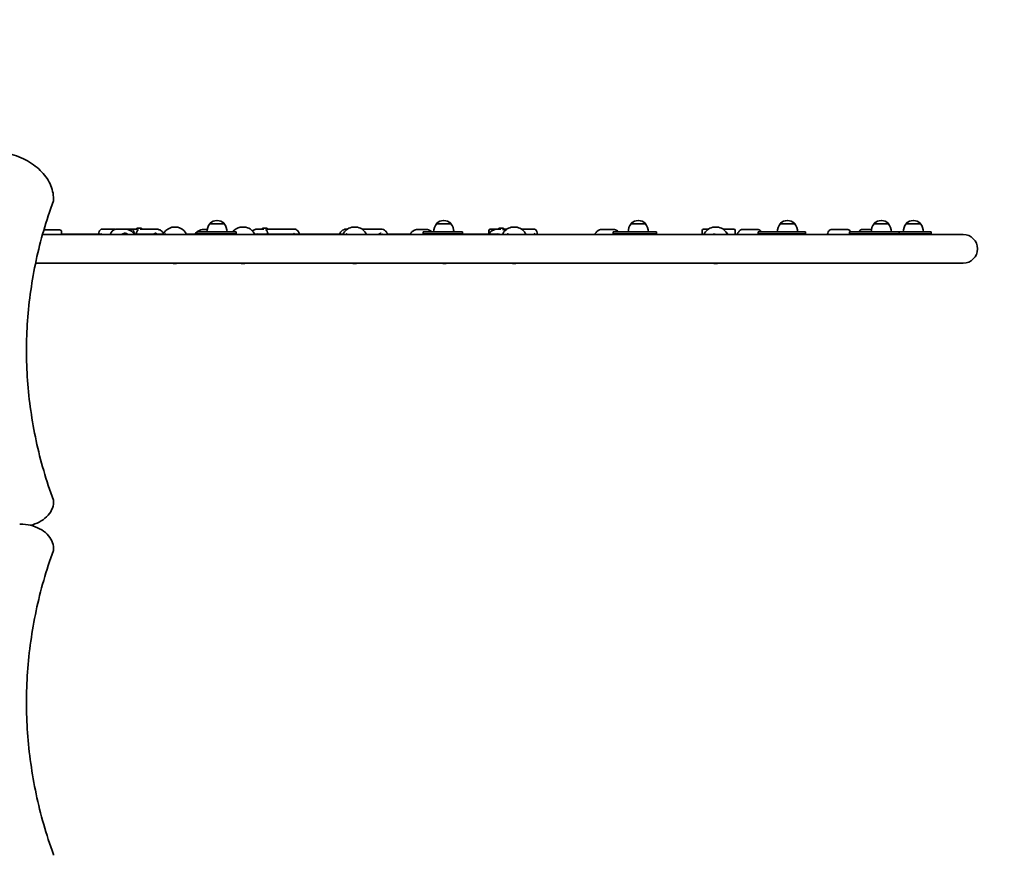
# Model space of a CAD drawing. Units: millimetres. Extents: x 461 to 10396, y -3458 to 4044.
# Drawn here: x 7445 to 8900, y 1390 to 2624 of the extents above; entities that cross this region are included whole.
import ezdxf

# ---------------------------------------------------------------- set-up
doc = ezdxf.new("R2010")
doc.units = ezdxf.units.MM
doc.layers.add('Widoczne (ISO)', color=7, linetype='Continuous', lineweight=35)

msp = doc.modelspace()

# ---------------------------------------------------------------- linework, layer by layer
at = {"layer": 'Widoczne (ISO)'}
for p, q in [((7495.2, 2357.9), (7495.2, 2359.3)), ((7480.9, 2313.8), (7504.1, 2313.8)), ((7584.8, 2314.8), (7566.5, 2314.8)), ((7601.5, 2314.8), (7589.1, 2314.8)), ((7609.9, 2314.8), (7601.5, 2314.8)), ((7618.6, 2314.8), (7609.9, 2314.8)), ((7618.2, 2316.1), (7625.2, 2316.1)), ((7618.2, 2316.1), (7618.2, 2314.8)), ((7647.1, 2314.8), (7623.4, 2314.8)), ((7625.2, 2316.1), (7625.2, 2314.8)), ((7670.2, 2317.6), (7678.9, 2317.6)), ((7722.3, 2314.3), (7716.7, 2314.3)), ((7726.2, 2322.8), (7726.2, 2322.9)), ((7747.5, 2322.8), (7726.2, 2322.8)), ((7737.1, 2327.5), (7736.5, 2327.5)), ((7747.5, 2322.8), (7747.5, 2322.9)), ((7770.9, 2317.6), (7779.6, 2317.6)), ((7805.8, 2314.8), (7796.3, 2314.8)), ((7804, 2316.1), (7811, 2316.1)), ((7804, 2316.1), (7804, 2314.8)), ((7851.3, 2314.8), (7810.6, 2314.8)), ((7811, 2316.1), (7811, 2314.8)), ((7929.5, 2314.8), (7927.6, 2314.8)), ((7935.9, 2317.6), (7944.6, 2317.6)), ((7979.3, 2314.8), (7951.1, 2314.8)), ((8045.9, 2314.3), (8033.3, 2314.3)), ((8061.2, 2322.8), (8061.2, 2322.9)), ((8082.5, 2322.8), (8061.2, 2322.8)), ((8072.1, 2327.5), (8071.5, 2327.5)), ((8082.5, 2322.8), (8082.5, 2322.9)), ((8151.1, 2314.8), (8140.7, 2314.8)), ((8156, 2314.8), (8151.1, 2314.8)), ((8153.4, 2316.1), (8160.4, 2316.1)), ((8153.4, 2316.1), (8153.4, 2314.8)), ((8165.2, 2314.8), (8160.3, 2314.8)), ((8160.4, 2316.1), (8160.4, 2314.8)), ((8171.7, 2317.6), (8180.4, 2317.6)), ((8205.7, 2314.8), (8186.8, 2314.8)), ((8322.8, 2314.3), (8305.1, 2314.3)), ((8348.7, 2322.8), (8348.7, 2322.9)), ((8370, 2322.8), (8348.7, 2322.8)), ((8359.6, 2327.5), (8359, 2327.5)), ((8370, 2322.8), (8370, 2322.9)), ((8463, 2314.8), (8455.7, 2314.8)), ((8469.4, 2317.6), (8478.1, 2317.6)), ((8500.7, 2314.8), (8484.6, 2314.8)), ((8535.2, 2314.3), (8513.5, 2314.3)), ((8569.2, 2322.8), (8569.2, 2322.9)), ((8590.5, 2322.8), (8569.2, 2322.8)), ((8580.1, 2327.5), (8579.5, 2327.5)), ((8590.5, 2322.8), (8590.5, 2322.9)), ((8668.7, 2314.3), (8644.6, 2314.3)), ((8703.9, 2314.3), (8689.3, 2314.3)), ((8707.8, 2322.8), (8707.8, 2322.9)), ((8729.1, 2322.8), (8707.8, 2322.8)), ((8718.8, 2327.5), (8718.2, 2327.5)), ((8729.1, 2322.8), (8729.1, 2322.9)), ((8755.2, 2322.8), (8755.2, 2322.9)), ((8776.5, 2322.8), (8755.2, 2322.8)), ((8766.1, 2327.5), (8765.5, 2327.5)), ((8776.5, 2322.8), (8776.5, 2322.9)), ((8839.5, 2307), (7479, 2307)), ((7507.1, 2310.8), (7507.1, 2307)), ((7507.1, 2307.3), (7564.5, 2307.3)), ((7564.5, 2307.3), (7566.1, 2307.3)), ((7596.6, 2307.3), (7599.4, 2307.3)), ((7599.5, 2307.8), (7597.4, 2307.8)), ((7603.9, 2307), (7603.9, 2307)), ((7614.8, 2307.3), (7657.7, 2307.3)), ((7691.4, 2307.3), (7704.3, 2307.3)), ((7765.2, 2310.8), (7707.2, 2310.8)), ((7707.2, 2307.8), (7707.2, 2310.8)), ((7765.2, 2307.8), (7707.2, 2307.8)), ((7762.3, 2307.3), (7763.9, 2307.3)), ((7765.2, 2307.8), (7765.2, 2310.8)), ((7792.5, 2307.3), (7923, 2307.3)), ((7983.8, 2307), (7981.2, 2307.3)), ((7989.1, 2307.3), (8022, 2307.3)), ((8099.6, 2310.8), (8041.6, 2310.8)), ((8041.6, 2307.8), (8041.6, 2310.8)), ((8099.6, 2307.8), (8041.6, 2307.8)), ((8044, 2307.3), (8044.4, 2307.3)), ((8096.7, 2307.3), (8150.6, 2307.3)), ((8099.6, 2307.8), (8099.6, 2310.8)), ((8138.7, 2308.2), (8138.7, 2312.8)), ((8150.6, 2307.3), (8153.8, 2307.3)), ((8152.1, 2307.6), (8152.1, 2307.6)), ((8323, 2307.3), (8321.9, 2307.3)), ((8322.5, 2310.8), (8322.3, 2310.8)), ((8322.3, 2307.8), (8322.3, 2310.8)), ((8322.5, 2307.8), (8322.3, 2307.8)), ((8322.5, 2310.8), (8329.2, 2310.8)), ((8322.5, 2307.8), (8329.2, 2307.8)), ((8323.2, 2307.3), (8323, 2307.3)), ((8323.2, 2307.3), (8329.7, 2307.3)), ((8386.5, 2310.8), (8329.2, 2310.8)), ((8386.5, 2307.8), (8329.2, 2307.8)), ((8386, 2307.3), (8329.7, 2307.3)), ((8386.5, 2307.8), (8386.5, 2310.8)), ((8453.7, 2307), (8453.7, 2312.8)), ((8471.2, 2307.4), (8471.2, 2307)), ((8502.7, 2312.8), (8502.7, 2307)), ((8537.9, 2307.3), (8535.7, 2307.3)), ((8537.6, 2310.8), (8536.6, 2310.8)), ((8536.6, 2307.8), (8536.6, 2310.8)), ((8537.6, 2307.8), (8536.6, 2307.8)), ((8537.6, 2310.8), (8551.9, 2310.8)), ((8537.6, 2307.8), (8551.9, 2307.8)), ((8538.6, 2307.3), (8537.9, 2307.3)), ((8538.6, 2307.3), (8552.4, 2307.3)), ((8606.7, 2310.8), (8551.9, 2310.8)), ((8606.7, 2307.8), (8551.9, 2307.8)), ((8606.2, 2307.3), (8552.4, 2307.3)), ((8606.7, 2307.8), (8606.7, 2310.8)), ((8673.7, 2307.3), (8670.5, 2307.3)), ((8673.6, 2310.8), (8671.3, 2310.8)), ((8671.3, 2307.8), (8671.3, 2310.8)), ((8673.6, 2307.8), (8671.3, 2307.8)), ((8673.6, 2310.8), (8694.7, 2310.8)), ((8673.6, 2307.8), (8694.7, 2307.8)), ((8674.8, 2307.3), (8673.7, 2307.3)), ((8674.8, 2307.3), (8695, 2307.3)), ((8686.3, 2310.8), (8686.3, 2311.3)), ((8745.1, 2310.8), (8694.7, 2310.8)), ((8745.1, 2307.8), (8694.7, 2307.8)), ((8744.6, 2307.3), (8695, 2307.3)), ((8745.1, 2310.8), (8747.7, 2310.8)), ((8745.1, 2307.8), (8745.1, 2310.8)), ((8745.1, 2307.8), (8747.7, 2307.8)), ((8792.3, 2310.8), (8747.7, 2310.8)), ((8792.3, 2307.8), (8747.7, 2307.8)), ((8792.3, 2307.8), (8792.3, 2310.8)), ((7468.7, 2264.6), (8839.5, 2264.6)), ((7674.7, 2264), (7674.4, 2264)), ((7775.4, 2264), (7775.1, 2264)), ((7940.4, 2264), (7940.1, 2264)), ((8073, 2264), (8072.7, 2264)), ((8176.2, 2264), (8175.9, 2264)), ((8473.9, 2264), (8473.6, 2264)), ((7495.2, 1911.7), (7495.2, 1913.1)), ((7495.2, 1843.1), (7495.2, 1841.7))]:
    msp.add_line(p, q, dxfattribs=at)
for centre, radius, start, end in [((8839.5, 2285.8), 1556.1, 270, 89.3487), ((7491.2, 2357.9), 4, 339.9763, 0), ((7491.2, 2359.3), 4, 0, 0.4241), ((7504.1, 2310.8), 3, 0, 90), ((7674.4, 2299.1), 19, 102.7709, 144.5237), ((7674.7, 2299.1), 19, 35.4763, 77.2291), ((7743.8, 2309.7), 22, 143.2109, 176.938), ((7727.2, 2322.9), 1, 131.9592, 180), ((7736.5, 2312.5), 15, 90, 131.9592), ((7737.1, 2312.5), 15, 48.0408, 90), ((7746.5, 2322.9), 1, 0, 48.0408), ((7729.8, 2309.7), 22, 3.062, 36.7891), ((7775.1, 2299.1), 19, 102.7709, 141.8759), ((7775.4, 2299.1), 19, 24.6685, 77.2291), ((7940.1, 2299.1), 19, 102.7709, 155.3315), ((7940.4, 2299.1), 19, 24.6685, 77.2291), ((8078.8, 2309.7), 22, 143.2109, 176.938), ((8062.2, 2322.9), 1, 131.9592, 180), ((8071.5, 2312.5), 15, 90, 131.9592), ((8072.1, 2312.5), 15, 48.0408, 90), ((8081.5, 2322.9), 1, 0, 48.0408), ((8064.9, 2309.7), 22, 3.062, 36.7891), ((8140.7, 2312.8), 2, 90, 180), ((8175.9, 2299.1), 19, 102.7709, 155.3315), ((8176.2, 2299.1), 19, 24.6685, 77.2291), ((8366.3, 2309.7), 22, 143.2109, 176.938), ((8349.7, 2322.9), 1, 131.9592, 180), ((8359, 2312.5), 15, 90, 131.9592), ((8359.6, 2312.5), 15, 48.0408, 90), ((8369, 2322.9), 1, 0, 48.0408), ((8352.3, 2309.7), 22, 3.062, 36.7891), ((8455.7, 2312.8), 2, 90, 180), ((8473.6, 2299.1), 19, 102.7709, 155.3315), ((8473.9, 2299.1), 19, 24.6685, 77.2291), ((8500.7, 2312.8), 2, 0, 90), ((8586.8, 2309.7), 22, 143.2109, 176.938), ((8570.2, 2322.9), 1, 131.9592, 180), ((8579.5, 2312.5), 15, 90, 131.9592), ((8580.1, 2312.5), 15, 48.0408, 90), ((8589.5, 2322.9), 1, 0, 48.0408), ((8572.9, 2309.7), 22, 3.062, 36.7891), ((8689.3, 2311.3), 3, 90, 180), ((8725.4, 2309.7), 22, 143.2109, 176.938), ((8708.8, 2322.9), 1, 131.9592, 180), ((8718.2, 2312.5), 15, 90, 131.9592), ((8718.8, 2312.5), 15, 48.0408, 90), ((8728.1, 2322.9), 1, 0, 48.0408), ((8711.5, 2309.7), 22, 3.062, 36.7891), ((8772.8, 2309.7), 22, 143.2109, 176.938), ((8756.2, 2322.9), 1, 131.9592, 180), ((8765.5, 2312.5), 15, 90, 131.9592), ((8766.1, 2312.5), 15, 48.0408, 90), ((8775.5, 2322.9), 1, 0, 48.0408), ((8758.9, 2309.7), 22, 3.062, 36.7891), ((7707.2, 2299.3), 8.5, 64.9424, 90), ((7765.2, 2299.3), 8.5, 90, 115.0576), ((8041.6, 2299.3), 8.5, 64.9424, 90), ((8073, 2299.1), 19, 38.1241, 43.8066), ((8099.6, 2299.3), 8.5, 90, 115.0576), ((8323, 2299.3), 8, 90, 105.7405), ((8322.3, 2299.3), 8.5, 70.2501, 90), ((8386.5, 2299.3), 8.5, 90, 109.7499), ((8386, 2299.3), 8, 74.2595, 90), ((8478.2, 2299.3), 15.5, 29.7868, 43.0165), ((8536.6, 2299.3), 8.5, 70.2501, 90), ((8606.7, 2299.3), 8.5, 90, 109.7499), ((8606.2, 2299.3), 8, 74.2595, 90), ((8671.3, 2299.3), 8.5, 70.2501, 90), ((8745.1, 2299.3), 8.5, 90, 109.7499), ((8744.6, 2299.3), 8, 74.2595, 90), ((8792.3, 2299.3), 8.5, 90, 115.0576), ((8839.5, 2285.8), 21.2, 270, 90), ((7674.4, 2283), 19, 255.5627, 270), ((7674.7, 2283), 19, 270, 284.4373), ((7775.1, 2283), 19, 255.5627, 270), ((7775.4, 2283), 19, 270, 284.4373), ((7940.1, 2283), 19, 255.5627, 270), ((7940.4, 2283), 19, 270, 284.4373), ((8072.7, 2283), 19, 255.5627, 270), ((8073, 2283), 19, 270, 284.4373), ((8175.9, 2283), 19, 255.5627, 270), ((8176.2, 2283), 19, 270, 284.4373), ((8473.6, 2283), 19, 255.5627, 270), ((8473.9, 2283), 19, 270, 284.4373), ((7491.2, 1913.1), 4, 0, 20.0234), ((7491.2, 1911.7), 4, 359.1244, 0), ((7491.2, 1841.7), 4, 340.2734, 0), ((7491.2, 1843.1), 4, 0, 0.862), ((7491.2, 1389.9), 4, 0, 19.7269)]:
    msp.add_arc(centre, radius, start, end, dxfattribs=at)
for centre, major_axis, ratio, start_param, end_param in [((7588.2, 2299.3), (0, 15.5), 0.701327, 0.160138, 1.050918), ((7621.7, 2299.3), (0, 15.5), 0.360873, 0.160356, 1.028471), ((7807.5, 2299.3), (0, 15.5), 0.3686, 5.254714, 6.12283), ((8156.9, 2299.3), (0, 15.5), 0.708261, 5.742171, 6.12283), ((7507.1, 2299.3), (0, 8), 0.003167, 6.008467, 6.283192), ((7564.5, 2299.3), (0, -8), 0.135605, 2.866868, 3.141593), ((7590.7, 2299.3), (0, 12.5), 0.964695, 5.376044, 5.529975), ((7602, 2299.3), (-1.25, -7.84), 0.971978, 3.05863, 3.536414), ((7600.2, 2299.3), (0, 9.5), 0.964695, 5.657439, 6.210995), ((7644.6, 2299.3), (0, 9.5), 0.864134, 5.713564, 6.126454), ((7761.8, 2299.3), (0, -8), 0.525697, 2.866868, 3.052723), ((7847, 2299.3), (0, -9.5), 0.498367, 2.571971, 2.579146), ((7975.7, 2299.3), (0, 9.5), 0.705105, 5.666722, 5.999419), ((7980.7, 2299.3), (-0.37, -7.95), 0.708292, 3.109505, 3.428529), ((8044, 2300.3), (0, 7), 0.864134, 0, 0.293826), ((8150.6, 2299.3), (0, -8), 0.945852, 2.866868, 3.141593), ((8156.2, 2299.3), (6.74, -6.74), 0.768076, 2.671702, 2.740283), ((8152, 2299.3), (-6.74, -6.74), 0.768076, 4.050066, 4.050222)]:
    msp.add_ellipse(centre, major_axis=major_axis, ratio=ratio, start_param=start_param, end_param=end_param, dxfattribs=at)
for points, knots in [([(7396.3, 2430.8), (7406.5, 2430.8), (7416.7, 2429.5), (7436.2, 2424.9), (7445.4, 2421.6), (7462.1, 2412.9), (7469.5, 2407.6), (7481.8, 2395.6), (7486.7, 2388.9), (7493.4, 2374.6), (7495.1, 2367), (7495.2, 2359.3)], [4.723382, 4.723382, 4.723382, 4.723382, 5.034296, 5.034296, 5.34521, 5.34521, 5.656124, 5.656124, 5.967038, 5.967038, 6.277952, 6.277952, 6.277952, 6.277952]), ([(7455.2, 2135.5), (7455.2, 2150.2), (7455.7, 2164.9), (7457.8, 2194.5), (7459.4, 2209.4), (7463.7, 2239.1), (7466.3, 2254), (7472.7, 2283.5), (7476.4, 2298.2), (7484.9, 2327.5), (7489.6, 2342.1), (7494.9, 2356.5)], [3.1423886, 3.1423886, 3.1423886, 3.1423886, 3.1920347, 3.1920347, 3.2424767, 3.2424767, 3.2929187, 3.2929187, 3.3433607, 3.3433607, 3.3938027, 3.3938027, 3.3938027, 3.3938027]), ([(7566.5, 2314.8), (7566, 2314.8), (7565.5, 2314.7), (7564.6, 2314.3), (7564.3, 2313.9), (7563.4, 2312.9), (7563, 2312.1), (7562.2, 2310.1), (7561.8, 2308.8), (7561.6, 2307.3)], [1.5707963, 1.5707963, 1.5707963, 1.5707963, 1.7003871, 1.7003871, 1.861896, 1.861896, 2.1701035, 2.1701035, 2.5396826, 2.5396826, 2.5396826, 2.5396826]), ([(7584.8, 2314.8), (7584.9, 2314.8), (7585.1, 2314.8), (7585.7, 2314.7), (7586.1, 2314.7), (7586.4, 2314.6)], [-0.3773959, -0.3773959, -0.3773959, -0.3773959, -0.283048, -0.283048, -0.1881367, -0.1881367, -0.1881367, -0.1881367]), ([(7586.4, 2314.6), (7586.7, 2314.7), (7587, 2314.7), (7587.7, 2314.8), (7588.1, 2314.8), (7588.7, 2314.8), (7588.9, 2314.8), (7589.1, 2314.8)], [0.1881367, 0.1881367, 0.1881367, 0.1881367, 0.2547367, 0.2547367, 0.3302193, 0.3302193, 0.3773959, 0.3773959, 0.3773959, 0.3773959]), ([(7601.5, 2314.8), (7603.1, 2314.8), (7604.7, 2314.6), (7607.7, 2313.5), (7609.1, 2312.8), (7611.7, 2310.8), (7612.8, 2309.6), (7614, 2307.9), (7614.3, 2307.5), (7614.5, 2307)], [0, 0, 0, 0, 0.317148, 0.317148, 0.634918, 0.634918, 0.954218, 0.954218, 1.048925, 1.048925, 1.048925, 1.048925]), ([(7609.9, 2314.8), (7610.4, 2314.8), (7610.8, 2314.7), (7611.7, 2314.3), (7612.1, 2313.9), (7613, 2312.9), (7613.4, 2312.1), (7614.2, 2310), (7614.6, 2308.6), (7614.8, 2307.1), (7614.8, 2307), (7614.8, 2307)], [4.712389, 4.712389, 4.712389, 4.712389, 4.8419798, 4.8419798, 5.0034886, 5.0034886, 5.3116962, 5.3116962, 5.7025364, 5.7025364, 5.706379, 5.706379, 5.706379, 5.706379]), ([(7647.1, 2314.8), (7648.5, 2314.8), (7649.9, 2314.6), (7652.7, 2313.6), (7654, 2312.8), (7656.2, 2310.9), (7657.2, 2309.8), (7658.1, 2308.6)], [0, 0, 0, 0, 0.307447, 0.307447, 0.6183408, 0.6183408, 0.9237395, 0.9237395, 0.9237395, 0.9237395]), ([(7707.3, 2310.8), (7707.7, 2311.2), (7708.2, 2311.6), (7710, 2312.7), (7711.4, 2313.4), (7714.1, 2314.2), (7715.4, 2314.3), (7716.7, 2314.3)], [2.4480042, 2.4480042, 2.4480042, 2.4480042, 2.5643812, 2.5643812, 2.8828583, 2.8828583, 3.1415927, 3.1415927, 3.1415927, 3.1415927]), ([(7796.3, 2314.8), (7794.9, 2314.8), (7793.5, 2314.6), (7791, 2313.7), (7789.9, 2313.1), (7788.9, 2312.4)], [1.5707963, 1.5707963, 1.5707963, 1.5707963, 1.8785534, 1.8785534, 2.1306942, 2.1306942, 2.1306942, 2.1306942]), ([(7851.3, 2314.8), (7852.2, 2314.8), (7853, 2314.6), (7854.6, 2313.8), (7855.4, 2313.2), (7856.9, 2311.6), (7857.6, 2310.4), (7858.4, 2308.6), (7858.7, 2308), (7858.9, 2307.3)], [0, 0, 0, 0, 0.2358619, 0.2358619, 0.5054211, 0.5054211, 0.839451, 0.839451, 0.9923216, 0.9923216, 0.9923216, 0.9923216]), ([(7927.6, 2314.8), (7926.4, 2314.8), (7925.2, 2314.6), (7923, 2313.6), (7921.9, 2312.9), (7919.9, 2311.1), (7919, 2309.9), (7918.1, 2308.2), (7917.8, 2307.8), (7917.6, 2307.3)], [1.570796, 1.570796, 1.570796, 1.570796, 1.856916, 1.856916, 2.15509, 2.15509, 2.475591, 2.475591, 2.580316, 2.580316, 2.580316, 2.580316]), ([(7979.3, 2314.8), (7980.4, 2314.8), (7981.6, 2314.6), (7983.8, 2313.7), (7984.9, 2312.9), (7986.9, 2311.1), (7987.8, 2309.9), (7988.8, 2308.1), (7989, 2307.6), (7989.3, 2307)], [6.283185, 6.283185, 6.283185, 6.283185, 6.568619, 6.568619, 6.866415, 6.866415, 7.187046, 7.187046, 7.31547, 7.31547, 7.31547, 7.31547]), ([(8021.8, 2307), (8022.1, 2307.6), (8022.4, 2308.1), (8023.7, 2309.9), (8024.8, 2311), (8027.2, 2312.8), (8028.5, 2313.4), (8031, 2314.2), (8032.2, 2314.3), (8033.3, 2314.3)], [2.122631, 2.122631, 2.122631, 2.122631, 2.250167, 2.250167, 2.576084, 2.576084, 2.891407, 2.891407, 3.141593, 3.141593, 3.141593, 3.141593]), ([(8054.5, 2310.8), (8054.1, 2311.2), (8053.7, 2311.6), (8052, 2312.8), (8050.7, 2313.4), (8048.2, 2314.2), (8047.1, 2314.3), (8045.9, 2314.3)], [2.4593815, 2.4593815, 2.4593815, 2.4593815, 2.5760842, 2.5760842, 2.8914071, 2.8914071, 3.1415927, 3.1415927, 3.1415927, 3.1415927]), ([(8151.1, 2314.8), (8149.5, 2314.8), (8147.9, 2314.6), (8144.8, 2313.5), (8143.4, 2312.8), (8140.8, 2310.8), (8139.7, 2309.6), (8138.6, 2308), (8138.4, 2307.6), (8138.2, 2307.3)], [1.570796, 1.570796, 1.570796, 1.570796, 1.888069, 1.888069, 2.205933, 2.205933, 2.525259, 2.525259, 2.597308, 2.597308, 2.597308, 2.597308]), ([(8205.7, 2314.8), (8206.1, 2314.8), (8206.6, 2314.7), (8207.5, 2314.3), (8207.8, 2314), (8208.7, 2313), (8209.1, 2312.2), (8209.9, 2310.1), (8210.3, 2308.8), (8210.5, 2307.1), (8210.5, 2307.1), (8210.6, 2307)], [0, 0, 0, 0, 0.1264488, 0.1264488, 0.2837018, 0.2837018, 0.5854148, 0.5854148, 0.9798776, 0.9798776, 0.9934235, 0.9934235, 0.9934235, 0.9934235]), ([(8295.2, 2307), (8295.4, 2307.5), (8295.6, 2307.9), (8296.6, 2309.6), (8297.5, 2310.8), (8299.7, 2312.7), (8300.8, 2313.4), (8303.1, 2314.2), (8304.1, 2314.3), (8305.1, 2314.3)], [2.139898, 2.139898, 2.139898, 2.139898, 2.24745, 2.24745, 2.587116, 2.587116, 2.90359, 2.90359, 3.141593, 3.141593, 3.141593, 3.141593]), ([(8330.2, 2310.8), (8329.9, 2311.2), (8329.6, 2311.5), (8328.2, 2312.7), (8327, 2313.4), (8324.8, 2314.2), (8323.8, 2314.3), (8322.8, 2314.3)], [8.7650656, 8.7650656, 8.7650656, 8.7650656, 8.8703013, 8.8703013, 9.1867755, 9.1867755, 9.424778, 9.424778, 9.424778, 9.424778]), ([(8505.7, 2307), (8505.8, 2307.1), (8505.8, 2307.2), (8506.3, 2308.7), (8507, 2310), (8508.6, 2312.2), (8509.6, 2313.1), (8511.6, 2314.1), (8512.6, 2314.3), (8513.5, 2314.3)], [2.1670734, 2.1670734, 2.1670734, 2.1670734, 2.1884721, 2.1884721, 2.5503942, 2.5503942, 2.9014208, 2.9014208, 3.1415927, 3.1415927, 3.1415927, 3.1415927]), ([(8541.1, 2310.8), (8541.1, 2310.9), (8541, 2311), (8540.1, 2312.2), (8539.2, 2313.1), (8537.1, 2314.1), (8536.2, 2314.3), (8535.2, 2314.3)], [2.523319, 2.523319, 2.523319, 2.523319, 2.5503942, 2.5503942, 2.9014208, 2.9014208, 3.1415927, 3.1415927, 3.1415927, 3.1415927]), ([(8639.1, 2307), (8639.1, 2307.1), (8639.2, 2307.2), (8639.4, 2308.6), (8639.8, 2309.7), (8640.5, 2311.4), (8640.8, 2312), (8641.5, 2313), (8641.9, 2313.3), (8642.8, 2314), (8643.5, 2314.2), (8644.3, 2314.3), (8644.4, 2314.3), (8644.6, 2314.3)], [2.2078182, 2.2078182, 2.2078182, 2.2078182, 2.230555, 2.230555, 2.5981319, 2.5981319, 2.8256717, 2.8256717, 2.9675245, 2.9675245, 3.1179294, 3.1179294, 3.1415927, 3.1415927, 3.1415927, 3.1415927]), ([(8673.1, 2310.8), (8672.8, 2311.5), (8672.5, 2312), (8671.7, 2313), (8671.4, 2313.3), (8670.4, 2314), (8669.8, 2314.2), (8668.9, 2314.3), (8668.8, 2314.3), (8668.7, 2314.3)], [2.60418, 2.60418, 2.60418, 2.60418, 2.8256717, 2.8256717, 2.9675245, 2.9675245, 3.1179294, 3.1179294, 3.1415927, 3.1415927, 3.1415927, 3.1415927]), ([(7565.8, 2308.1), (7565.8, 2308.1), (7565.8, 2308.1), (7565.8, 2308), (7565.9, 2307.8), (7566.1, 2307.5), (7566.2, 2307.3), (7566.3, 2307)], [4.9833205, 4.9833205, 4.9833205, 4.9833205, 5.0506839, 5.0506839, 5.2205082, 5.2205082, 5.3631993, 5.3631993, 5.3631993, 5.3631993]), ([(7596.1, 2307), (7596.3, 2307.1), (7596.4, 2307.2), (7597.3, 2307.8), (7598.2, 2308.2), (7599.9, 2308.7), (7600.7, 2308.8), (7601.5, 2308.8)], [5.6537673, 5.6537673, 5.6537673, 5.6537673, 5.6961076, 5.6961076, 6.0178817, 6.0178817, 6.2831853, 6.2831853, 6.2831853, 6.2831853]), ([(7599.8, 2307), (7599.8, 2307.1), (7599.7, 2307.1), (7599.1, 2307.6), (7598.6, 2307.8), (7598.3, 2307.8)], [4.9405794, 4.9405794, 4.9405794, 4.9405794, 4.973212, 4.973212, 5.3062161, 5.3062161, 5.3062161, 5.3062161]), ([(7642.8, 2307.3), (7643.5, 2307.8), (7644.2, 2308.2), (7645.7, 2308.7), (7646.4, 2308.8), (7647.1, 2308.8)], [5.6981202, 5.6981202, 5.6981202, 5.6981202, 6.0059021, 6.0059021, 6.2831853, 6.2831853, 6.2831853, 6.2831853]), ([(7657.6, 2307), (7657.7, 2307.6), (7657.9, 2308.1), (7658.3, 2309.1), (7658.5, 2309.6), (7658.9, 2310.1)], [0.80125, 0.80125, 0.80125, 0.80125, 1.0064494, 1.0064494, 1.2580617, 1.2580617, 1.2580617, 1.2580617]), ([(7660.9, 2307), (7660.8, 2307.3), (7660.7, 2307.5), (7660.5, 2307.8), (7660.4, 2307.9), (7660.4, 2307.9)], [5.7321686, 5.7321686, 5.7321686, 5.7321686, 5.916436, 5.916436, 6.1279857, 6.1279857, 6.1279857, 6.1279857]), ([(7691.4, 2307), (7691.3, 2307.6), (7691.1, 2308.1), (7690.7, 2309.1), (7690.5, 2309.6), (7690.1, 2310.1)], [0.80125, 0.80125, 0.80125, 0.80125, 1.0064494, 1.0064494, 1.2580617, 1.2580617, 1.2580617, 1.2580617]), ([(7704.2, 2307), (7704.5, 2307.6), (7704.8, 2308.1), (7705.8, 2309.4), (7706.4, 2310.1), (7707.2, 2310.7)], [2.113023, 2.113023, 2.113023, 2.113023, 2.2432987, 2.2432987, 2.4343813, 2.4343813, 2.4343813, 2.4343813]), ([(7764.2, 2307), (7764.1, 2307.2), (7763.9, 2307.3), (7763.7, 2307.5), (7763.5, 2307.6), (7763.4, 2307.6)], [5.7943283, 5.7943283, 5.7943283, 5.7943283, 5.9181101, 5.9181101, 6.0366083, 6.0366083, 6.0366083, 6.0366083]), ([(7796.3, 2307.8), (7797.1, 2307.8), (7797.9, 2307.7), (7798.7, 2307.3), (7798.7, 2307.3), (7798.7, 2307.3)], [4.712389, 4.712389, 4.712389, 4.712389, 5.0625262, 5.0625262, 5.0696659, 5.0696659, 5.0696659, 5.0696659]), ([(7849.5, 2307.3), (7849.7, 2307.6), (7849.8, 2307.8), (7850.3, 2308.4), (7850.6, 2308.6), (7851, 2308.8), (7851.2, 2308.8), (7851.3, 2308.8)], [5.6224088, 5.6224088, 5.6224088, 5.6224088, 5.7696361, 5.7696361, 6.0403613, 6.0403613, 6.2831853, 6.2831853, 6.2831853, 6.2831853]), ([(7929.3, 2307), (7929.1, 2307.2), (7929, 2307.3), (7928.5, 2307.7), (7928.2, 2307.8), (7927.9, 2307.8), (7927.8, 2307.8), (7927.8, 2307.8)], [5.7943283, 5.7943283, 5.7943283, 5.7943283, 5.9181101, 5.9181101, 6.2273712, 6.2273712, 6.2831853, 6.2831853, 6.2831853, 6.2831853]), ([(7975.7, 2307), (7975.8, 2307.1), (7975.9, 2307.3), (7976.6, 2307.9), (7977.1, 2308.3), (7978.2, 2308.7), (7978.7, 2308.8), (7979.3, 2308.8)], [5.6159872, 5.6159872, 5.6159872, 5.6159872, 5.6781094, 5.6781094, 5.9866918, 5.9866918, 6.2831853, 6.2831853, 6.2831853, 6.2831853]), ([(8151.1, 2307.8), (8151.9, 2307.8), (8152.8, 2307.7), (8153.9, 2307.3), (8154.2, 2307.2), (8154.5, 2307)], [4.712389, 4.712389, 4.712389, 4.712389, 5.038487, 5.038487, 5.1529403, 5.1529403, 5.1529403, 5.1529403]), ([(8168.2, 2307), (8168, 2307.2), (8167.8, 2307.3), (8167, 2307.7), (8166.5, 2307.8), (8165.9, 2307.8), (8165.8, 2307.8), (8165.8, 2307.8)], [5.8252327, 5.8252327, 5.8252327, 5.8252327, 5.9473876, 5.9473876, 6.2615469, 6.2615469, 6.2831853, 6.2831853, 6.2831853, 6.2831853]), ([(8205.5, 2307), (8205.6, 2307.5), (8205.7, 2307.8), (8206, 2308.6), (8206.2, 2308.9), (8206.3, 2309), (8206.3, 2309.1), (8206.3, 2309.1)], [5.5072631, 5.5072631, 5.5072631, 5.5072631, 5.6863171, 5.6863171, 5.9338348, 5.9338348, 6.027466, 6.027466, 6.027466, 6.027466]), ([(8473.5, 2307), (8473.2, 2307.2), (8472.9, 2307.3), (8471.7, 2307.7), (8470.9, 2307.8), (8470, 2307.8)], [5.8442476, 5.8442476, 5.8442476, 5.8442476, 5.969026, 5.969026, 6.2831853, 6.2831853, 6.2831853, 6.2831853]), ([(7455.2, 2136.2), (7455.2, 2121.3), (7455.7, 2106.3), (7457.8, 2076.5), (7459.4, 2061.6), (7463.7, 2031.9), (7466.3, 2017.1), (7472.7, 1987.5), (7476.4, 1972.8), (7484.9, 1943.5), (7489.6, 1929), (7494.9, 1914.5)], [3.1415927, 3.1415927, 3.1415927, 3.1415927, 3.1920338, 3.1920338, 3.2424749, 3.2424749, 3.292916, 3.292916, 3.3433572, 3.3433572, 3.3937983, 3.3937983, 3.3937983, 3.3937983]), ([(7461.1, 1877.4), (7465.6, 1878.5), (7469.9, 1880.1), (7478.1, 1884.2), (7481.8, 1886.9), (7488.1, 1892.9), (7490.7, 1896.3), (7494.1, 1903.7), (7495.1, 1907.6), (7495.2, 1911.5), (7495.2, 1911.6), (7495.2, 1911.7)], [5.043384, 5.043384, 5.043384, 5.043384, 5.336385, 5.336385, 5.648383, 5.648383, 5.960381, 5.960381, 6.2683, 6.2683, 6.272378, 6.272378, 6.272378, 6.272378]), ([(7495.2, 1843.2), (7495.1, 1847), (7494.2, 1850.7), (7491, 1857.9), (7488.6, 1861.3), (7482.5, 1867.4), (7478.8, 1870.1), (7470.5, 1874.5), (7465.9, 1876.2), (7456.3, 1878.6), (7451.2, 1879.2), (7445.8, 1879.3), (7445.5, 1879.3), (7445.2, 1879.3)], [3.152231, 3.152231, 3.152231, 3.152231, 3.449488, 3.449488, 3.756611, 3.756611, 4.068642, 4.068642, 4.380674, 4.380674, 4.692706, 4.692706, 4.712389, 4.712389, 4.712389, 4.712389]), ([(7494.9, 1840.3), (7489.7, 1825.6), (7484.9, 1810.8), (7476.4, 1781.1), (7472.7, 1766.1), (7466.3, 1736.1), (7463.7, 1721.1), (7459.4, 1690.9), (7457.8, 1675.7), (7455.7, 1645.4), (7455.2, 1630.2), (7455.2, 1615.1)], [6.0348672, 6.0348672, 6.0348672, 6.0348672, 6.0845308, 6.0845308, 6.1341944, 6.1341944, 6.1838581, 6.1838581, 6.2335217, 6.2335217, 6.2831853, 6.2831853, 6.2831853, 6.2831853]), ([(7494.9, 1391.2), (7489.7, 1405.9), (7484.9, 1420.7), (7476.4, 1450.5), (7472.7, 1465.4), (7466.3, 1495.5), (7463.7, 1510.5), (7459.4, 1540.7), (7457.8, 1555.8), (7455.7, 1585.9), (7455.2, 1600.8), (7455.2, 1615.8)], [6.034863, 6.034863, 6.034863, 6.034863, 6.0845275, 6.0845275, 6.1341919, 6.1341919, 6.1838564, 6.1838564, 6.2335208, 6.2335208, 6.2824137, 6.2824137, 6.2824137, 6.2824137])]:
    msp.add_open_spline(points, degree=3, knots=knots, dxfattribs=at)
for points in [[(7598.3, 2307.8), (7598, 2307.8), (7597.9, 2307.7), (7597.9, 2307.3)], [(7598.3, 2307.8), (7598, 2307.8), (7597.9, 2307.7), (7597.9, 2307.3)], [(8151.3, 2307.3), (8151.5, 2307.4), (8151.8, 2307.5), (8152, 2307.6)], [(8674.1, 2307.3), (8674.1, 2307.3), (8674.1, 2307.3), (8674.1, 2307.4)]]:
    msp.add_open_spline(points, degree=3, dxfattribs=at)

doc.saveas('drawing.dxf')
